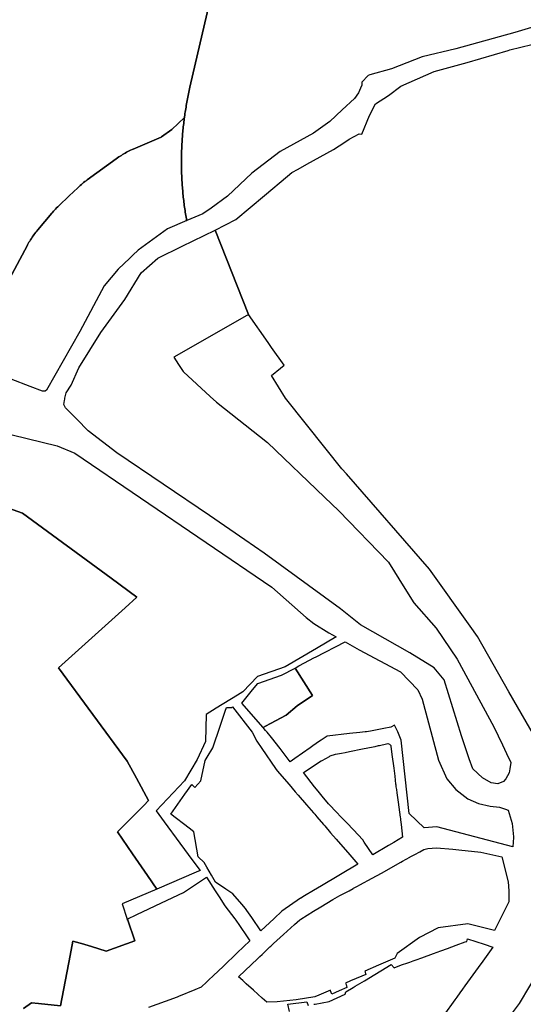
# Model space of a CAD drawing. Units: metres. Extents: x 475078 to 478528, y 2276350 to 2281195.
# Drawn here: x 476467 to 476757, y 2278856 to 2279424 of the extents above; entities that cross this region are included whole.
import ezdxf

# ---------------------------------------------------------------- set-up
doc = ezdxf.new("R2010")
doc.units = ezdxf.units.M
doc.header["$MEASUREMENT"] = 0
for name, color, linetype in [('ADC', 7, 'Continuous'), ('EV-C', 7, 'Continuous'), ('H1', 7, 'Continuous')]:
    doc.layers.add(name, color=color, linetype=linetype)

msp = doc.modelspace()

# ---------------------------------------------------------------- linework, layer by layer
at = {"layer": 'ADC', "color": 18}
for points in [[(476766.22, 2279006.77, 0), (476748.98, 2279036.41, 0), (476731.02, 2279068.25, 0), (476726.79, 2279074.17, 0), (476703.34, 2279106.98, 0), (476655.51, 2279161.95, 0), (476652.95, 2279164.89, 0), (476643.9, 2279176.29, 0), (476620.55, 2279205.66, 0), (476612.39, 2279218.72, 0), (476617.59, 2279222.9, 0), (476619.63, 2279224.54, 0), (476612.42, 2279234.87, 0), (476610.53, 2279237.59, 0), (476599.16, 2279253.88, 0), (476580.06, 2279302.4, 0), (476591.9, 2279308.58, 0), (476608.38, 2279322.49, 0), (476621.66, 2279333.56, 0), (476624.2, 2279335.68, 0), (476627.69, 2279337.6, 0), (476632.81, 2279340.42, 0), (476648.18, 2279348.89, 0), (476654.6, 2279353.18, 0), (476657.15, 2279354.89, 0), (476662.82, 2279357.96, 0), (476664.48, 2279357.71, 0), (476668.8, 2279368.51, 0), (476672.2, 2279375.18, 0), (476679.71, 2279380.04, 0), (476686.85, 2279385.47, 0), (476706.02, 2279393.95, 0), (476725.16, 2279398.96, 0), (476748.63, 2279406.01, 0), (476749.55, 2279406.29, 0), (476775.02, 2279412.43, 0)], [(476747.2, 2278846.08, 0), (476755.12, 2278856.78, 0), (476773.02, 2278886.69, 0)]]:
    msp.add_polyline3d(points, dxfattribs=at)
at = {"layer": 'EV-C', "color": 18}
msp.add_polyline3d([(476428.8, 2279153.75, 0), (476469.12, 2279139.36, 0), (476520.04, 2279101.77, 0), (476534.82, 2279090.85, 0), (476528.08, 2279084.77, 0), (476489.75, 2279050.21, 0), (476489.75, 2279050.21, 0), (476529.32, 2278996.46, 0), (476534.67, 2278986.57, 0), (476541.66, 2278973.65, 0), (476538.96, 2278970.93, 0), (476523.71, 2278955.6, 0), (476532.39, 2278943.06, 0), (476541.08, 2278930.52, 0), (476546.47, 2278922.72, 0), (476526.34, 2278914.09, 0), (476529.36, 2278905.41, 0), (476529.6, 2278904.72, 0), (476533.74, 2278892.84, 0), (476517.19, 2278886.91, 0), (476508.85, 2278889.54, 0), (476502.96, 2278891.4, 0), (476502.33, 2278891.57, 0), (476498.04, 2278892.71, 0), (476496.45, 2278884.39, 0), (476490.9, 2278855.43, 0), (476478.31, 2278856.67, 0), (476474.31, 2278857.06, 0), (476469.59, 2278853.93, 0)], dxfattribs=at)
at = {"layer": 'H1', "color": 18}
for points in [[(476598.18, 2279525.8, 0), (476565.48, 2279384.74, 0), (476565.26, 2279383.8, 0), (476565.05, 2279382.86, 0), (476564.85, 2279381.91, 0), (476564.65, 2279380.97, 0), (476564.45, 2279380.02, 0), (476564.26, 2279379.08, 0), (476564.07, 2279378.13, 0), (476563.89, 2279377.18, 0), (476563.71, 2279376.23, 0), (476563.54, 2279375.28, 0), (476563.37, 2279374.33, 0), (476563.21, 2279373.37, 0), (476563.05, 2279372.42, 0), (476562.89, 2279371.47, 0), (476562.75, 2279370.51, 0), (476562.6, 2279369.56, 0), (476562.46, 2279368.6, 0), (476562.33, 2279367.64, 0), (476562.29, 2279367.36, 0), (476555.05, 2279360.52, 0), (476549.17, 2279356.2, 0), (476548.96, 2279356.06, 0), (476532.71, 2279349.07, 0), (476532.12, 2279348.82, 0), (476531.32, 2279348.45, 0), (476530.53, 2279348.08, 0), (476529.75, 2279347.69, 0), (476528.98, 2279347.29, 0), (476528.21, 2279346.87, 0), (476527.45, 2279346.44, 0), (476526.7, 2279346, 0), (476525.96, 2279345.54, 0), (476525.22, 2279345.07, 0), (476524.49, 2279344.59, 0), (476523.77, 2279344.1, 0), (476523.06, 2279343.59, 0), (476523.03, 2279343.57, 0), (476506.31, 2279331.4, 0), (476505.63, 2279330.9, 0), (476504.94, 2279330.37, 0), (476504.26, 2279329.82, 0), (476503.59, 2279329.27, 0), (476502.92, 2279328.7, 0), (476502.27, 2279328.12, 0), (476501.62, 2279327.54, 0), (476501.23, 2279327.16, 0), (476498.09, 2279324.17, 0), (476496.35, 2279322.51, 0), (476489.56, 2279316.05, 0), (476489.33, 2279315.82, 0), (476488.7, 2279315.21, 0), (476488.09, 2279314.58, 0), (476487.49, 2279313.95, 0), (476486.9, 2279313.31, 0), (476486.32, 2279312.65, 0), (476485.88, 2279312.14, 0), (476477.9, 2279302.7, 0), (476477.78, 2279302.55, 0), (476477.22, 2279301.88, 0), (476476.68, 2279301.2, 0), (476476.15, 2279300.5, 0), (476475.63, 2279299.8, 0), (476475.12, 2279299.09, 0), (476474.63, 2279298.37, 0), (476474.15, 2279297.65, 0), (476473.68, 2279296.91, 0), (476473.22, 2279296.17, 0), (476472.78, 2279295.41, 0), (476472.35, 2279294.65, 0), (476471.93, 2279293.89, 0), (476471.9, 2279293.82, 0), (476458.58, 2279268.68, 0)], [(476776.84, 2279423.55, 0), (476752.59, 2279416.41, 0), (476718.51, 2279406.87, 0), (476699.21, 2279402.38, 0), (476681.43, 2279395.41, 0), (476669.09, 2279391.96, 0), (476667.98, 2279391.59, 0), (476664.5, 2279387.71, 0), (476664.45, 2279386.05, 0), (476663.71, 2279384.19, 0), (476662.48, 2279381.48, 0), (476660.15, 2279378.39, 0), (476653.1, 2279371.72, 0), (476646.05, 2279365.04, 0), (476636.54, 2279358.29, 0), (476617.38, 2279347.72, 0), (476601.03, 2279335.18, 0), (476587.15, 2279322.05, 0), (476577.76, 2279315.16, 0), (476572.8, 2279311.88, 0), (476572.8, 2279311.88, 0), (476563.57, 2279307.92, 0), (476563.56, 2279307.99, 0), (476563.39, 2279308.94, 0), (476563.23, 2279309.89, 0), (476563.07, 2279310.84, 0), (476562.92, 2279311.8, 0), (476562.77, 2279312.75, 0), (476562.62, 2279313.71, 0), (476562.48, 2279314.66, 0), (476562.35, 2279315.62, 0), (476562.22, 2279316.58, 0), (476562.09, 2279317.54, 0), (476561.97, 2279318.5, 0), (476561.86, 2279319.45, 0), (476561.75, 2279320.41, 0), (476561.64, 2279321.38, 0), (476561.54, 2279322.34, 0), (476561.45, 2279323.3, 0), (476561.36, 2279324.26, 0), (476561.27, 2279325.22, 0), (476561.19, 2279326.19, 0), (476561.11, 2279327.15, 0), (476561.04, 2279328.11, 0), (476560.97, 2279329.08, 0), (476560.91, 2279330.04, 0), (476560.86, 2279331.01, 0), (476560.8, 2279331.97, 0), (476560.76, 2279332.94, 0), (476560.72, 2279333.9, 0), (476560.68, 2279334.87, 0), (476560.65, 2279335.83, 0), (476560.62, 2279336.8, 0), (476560.6, 2279337.77, 0), (476560.58, 2279338.73, 0), (476560.57, 2279339.7, 0), (476560.56, 2279340.66, 0), (476560.56, 2279341.63, 0), (476560.56, 2279342.6, 0), (476560.56, 2279343.56, 0), (476560.58, 2279344.53, 0), (476560.59, 2279345.5, 0), (476560.62, 2279346.46, 0), (476560.64, 2279347.43, 0), (476560.67, 2279348.39, 0), (476560.71, 2279349.36, 0), (476560.75, 2279350.32, 0), (476560.8, 2279351.29, 0), (476560.85, 2279352.26, 0), (476560.9, 2279353.22, 0), (476560.96, 2279354.18, 0), (476561.03, 2279355.15, 0), (476561.1, 2279356.11, 0), (476561.18, 2279357.08, 0), (476561.26, 2279358.04, 0), (476561.34, 2279359, 0), (476561.43, 2279359.96, 0), (476561.53, 2279360.93, 0), (476561.63, 2279361.89, 0), (476561.73, 2279362.85, 0), (476561.84, 2279363.81, 0), (476561.96, 2279364.77, 0), (476562.08, 2279365.73, 0), (476562.2, 2279366.68, 0), (476562.29, 2279367.36, 0), (476562.33, 2279367.64, 0), (476562.46, 2279368.6, 0), (476562.6, 2279369.56, 0), (476562.75, 2279370.51, 0), (476562.89, 2279371.47, 0), (476563.05, 2279372.42, 0), (476563.21, 2279373.37, 0), (476563.37, 2279374.33, 0), (476563.54, 2279375.28, 0), (476563.71, 2279376.23, 0), (476563.89, 2279377.18, 0), (476564.07, 2279378.13, 0), (476564.26, 2279379.08, 0), (476564.45, 2279380.02, 0), (476564.65, 2279380.97, 0), (476564.85, 2279381.91, 0), (476565.05, 2279382.86, 0), (476565.26, 2279383.8, 0), (476565.48, 2279384.74, 0), (476598.18, 2279525.8, 0)], [(476458.58, 2279268.68, 0), (476471.9, 2279293.82, 0), (476471.93, 2279293.89, 0), (476472.35, 2279294.65, 0), (476472.78, 2279295.41, 0), (476473.22, 2279296.17, 0), (476473.68, 2279296.91, 0), (476474.15, 2279297.65, 0), (476474.63, 2279298.37, 0), (476475.12, 2279299.09, 0), (476475.63, 2279299.8, 0), (476476.15, 2279300.5, 0), (476476.68, 2279301.2, 0), (476477.22, 2279301.88, 0), (476477.78, 2279302.55, 0), (476477.9, 2279302.7, 0), (476485.88, 2279312.14, 0), (476486.32, 2279312.65, 0), (476486.9, 2279313.31, 0), (476487.49, 2279313.95, 0), (476488.09, 2279314.58, 0), (476488.7, 2279315.21, 0), (476489.33, 2279315.82, 0), (476489.56, 2279316.05, 0), (476496.35, 2279322.51, 0), (476498.09, 2279324.17, 0), (476501.23, 2279327.16, 0), (476501.62, 2279327.54, 0), (476502.27, 2279328.12, 0), (476502.92, 2279328.7, 0), (476503.59, 2279329.27, 0), (476504.26, 2279329.82, 0), (476504.94, 2279330.37, 0), (476505.63, 2279330.9, 0), (476506.31, 2279331.4, 0), (476523.03, 2279343.57, 0), (476523.06, 2279343.59, 0), (476523.77, 2279344.1, 0), (476524.49, 2279344.59, 0), (476525.22, 2279345.07, 0), (476525.96, 2279345.54, 0), (476526.7, 2279346, 0), (476527.45, 2279346.44, 0), (476528.21, 2279346.87, 0), (476528.98, 2279347.29, 0), (476529.75, 2279347.69, 0), (476530.53, 2279348.08, 0), (476531.32, 2279348.45, 0), (476532.12, 2279348.82, 0), (476532.71, 2279349.07, 0), (476548.96, 2279356.06, 0), (476549.17, 2279356.2, 0), (476555.05, 2279360.52, 0), (476562.29, 2279367.36, 0), (476562.2, 2279366.68, 0), (476562.08, 2279365.73, 0), (476561.96, 2279364.77, 0), (476561.84, 2279363.81, 0), (476561.73, 2279362.85, 0), (476561.63, 2279361.89, 0), (476561.53, 2279360.93, 0), (476561.43, 2279359.96, 0), (476561.34, 2279359, 0), (476561.26, 2279358.04, 0), (476561.18, 2279357.08, 0), (476561.1, 2279356.11, 0), (476561.03, 2279355.15, 0), (476560.96, 2279354.18, 0), (476560.9, 2279353.22, 0), (476560.85, 2279352.26, 0), (476560.8, 2279351.29, 0), (476560.75, 2279350.32, 0), (476560.71, 2279349.36, 0), (476560.67, 2279348.39, 0), (476560.64, 2279347.43, 0), (476560.62, 2279346.46, 0), (476560.59, 2279345.5, 0), (476560.58, 2279344.53, 0), (476560.56, 2279343.56, 0), (476560.56, 2279342.6, 0), (476560.56, 2279341.63, 0), (476560.56, 2279340.66, 0), (476560.57, 2279339.7, 0), (476560.58, 2279338.73, 0), (476560.6, 2279337.77, 0), (476560.62, 2279336.8, 0), (476560.65, 2279335.83, 0), (476560.68, 2279334.87, 0), (476560.72, 2279333.9, 0), (476560.76, 2279332.94, 0), (476560.8, 2279331.97, 0), (476560.86, 2279331.01, 0), (476560.91, 2279330.04, 0), (476560.97, 2279329.08, 0), (476561.04, 2279328.11, 0), (476561.11, 2279327.15, 0), (476561.19, 2279326.19, 0), (476561.27, 2279325.22, 0), (476561.36, 2279324.26, 0), (476561.45, 2279323.3, 0), (476561.54, 2279322.34, 0), (476561.64, 2279321.38, 0), (476561.75, 2279320.41, 0), (476561.86, 2279319.45, 0), (476561.97, 2279318.5, 0), (476562.09, 2279317.54, 0), (476562.22, 2279316.58, 0), (476562.35, 2279315.62, 0), (476562.48, 2279314.66, 0), (476562.62, 2279313.71, 0), (476562.77, 2279312.75, 0), (476562.92, 2279311.8, 0), (476563.07, 2279310.84, 0), (476563.23, 2279309.89, 0), (476563.39, 2279308.94, 0), (476563.56, 2279307.99, 0), (476563.57, 2279307.92, 0), (476552.45, 2279303.14, 0), (476535.72, 2279290.97, 0), (476532.59, 2279287.98, 0), (476530.84, 2279286.31, 0), (476524.06, 2279279.85, 0), (476516.08, 2279270.41, 0), (476502.07, 2279243.97, 0), (476482.9, 2279210.16, 0), (476482.17, 2279209.64, 0), (476480.6, 2279209.63, 0), (476473.4, 2279212.31, 0), (476462.57, 2279216.55, 0)], [(476463.18, 2279184.4, 0), (476488.91, 2279178.04, 0), (476499.24, 2279173.91, 0), (476612.62, 2279096.66, 0), (476632.36, 2279079.14, 0), (476636.77, 2279075.71, 0), (476645.48, 2279070.4, 0), (476649.62, 2279068.05, 0), (476638.38, 2279061.37, 0), (476620.19, 2279050.79, 0), (476604.32, 2279045.16, 0), (476595.86, 2279036.45, 0), (476592.76, 2279034.51, 0), (476580.49, 2279026.87, 0), (476574.89, 2279023.38, 0), (476574.49, 2279007.78, 0), (476569.56, 2278997.45, 0), (476562.34, 2278985.14, 0), (476545.95, 2278967.82, 0), (476550.66, 2278961.42, 0), (476559.65, 2278949.19, 0), (476567.18, 2278938.95, 0), (476571.29, 2278933.37, 0), (476569.09, 2278932.43, 0), (476569.09, 2278932.43, 0), (476546.47, 2278922.72, 0), (476541.08, 2278930.52, 0), (476532.39, 2278943.06, 0), (476523.71, 2278955.6, 0), (476538.96, 2278970.93, 0), (476541.66, 2278973.65, 0), (476534.67, 2278986.57, 0), (476529.32, 2278996.46, 0), (476489.75, 2279050.21, 0), (476528.08, 2279084.77, 0), (476534.82, 2279090.85, 0), (476520.04, 2279101.77, 0), (476469.12, 2279139.36, 0), (476428.8, 2279153.75, 0)], [(476469.59, 2278853.93, 0), (476474.31, 2278857.06, 0), (476478.31, 2278856.67, 0), (476490.9, 2278855.43, 0), (476496.45, 2278884.39, 0), (476498.04, 2278892.71, 0), (476502.33, 2278891.57, 0), (476502.96, 2278891.4, 0), (476508.85, 2278889.54, 0), (476517.19, 2278886.91, 0), (476533.74, 2278892.84, 0), (476529.6, 2278904.72, 0), (476529.36, 2278905.41, 0), (476534.94, 2278908.07, 0), (476552.37, 2278916.37, 0), (476561.69, 2278920.81, 0), (476574.91, 2278929.46, 0), (476579.97, 2278921.65, 0), (476582.2, 2278918.21, 0), (476585.57, 2278913.02, 0), (476591.36, 2278905.53, 0), (476591.84, 2278904.81, 0), (476593.97, 2278901.64, 0), (476598.37, 2278895.1, 0), (476599.93, 2278892.77, 0), (476599.93, 2278892.77, 0), (476592.65, 2278885.87, 0), (476584.71, 2278878.33, 0), (476581.68, 2278875.46, 0), (476578.95, 2278872.87, 0), (476576.05, 2278870.11, 0), (476575.18, 2278869.29, 0), (476571.96, 2278866.23, 0), (476568.3, 2278864.69, 0), (476558.79, 2278860.7, 0), (476558.03, 2278860.38, 0), (476551.26, 2278857.97, 0), (476541.53, 2278854.51, 0)], [(476636.81, 2278856.27, 0), (476637.47, 2278856.39, 0), (476645.57, 2278857.88, 0), (476654.91, 2278862.21, 0), (476655.27, 2278863.5, 0), (476659.35, 2278865.94, 0), (476660.53, 2278866.65, 0), (476665.88, 2278869.85, 0), (476681.4, 2278879.13, 0), (476682.97, 2278877.38, 0), (476687.29, 2278878.94, 0), (476690.84, 2278880.23, 0), (476692.03, 2278880.65, 0), (476693.92, 2278881.34, 0), (476695.76, 2278882, 0), (476698.91, 2278883.15, 0), (476705.61, 2278885.57, 0), (476709.95, 2278887.14, 0), (476713.67, 2278888.49, 0), (476718.74, 2278890.32, 0), (476724, 2278892.23, 0), (476724.84, 2278892.53, 0), (476725.26, 2278893.96, 0), (476734.78, 2278890.85, 0), (476739.88, 2278889.19, 0), (476734.07, 2278881.13, 0), (476731.49, 2278877.56, 0), (476731.49, 2278877.56, 0), (476728.4, 2278873.26, 0), (476723.77, 2278866.85, 0), (476722.47, 2278865.05, 0), (476720.86, 2278862.81, 0), (476719.1, 2278860.38, 0), (476718.01, 2278858.87, 0), (476711.57, 2278849.95, 0)], [(476622.71, 2278852.23, 0), (476621.73, 2278856.34, 0), (476632.78, 2278857.79, 0), (476633.51, 2278855.66, 0)]]:
    msp.add_polyline3d(points, dxfattribs=at)
for points in [[(476745.93, 2278984.63, 0), (476742.74, 2278983.28, 0), (476738.9, 2278983.99, 0), (476733.94, 2278986.74, 0), (476728.31, 2278991.96, 0), (476726.22, 2278997.83, 0), (476721.72, 2279010.94, 0), (476711.79, 2279043.25, 0), (476706.06, 2279050.22, 0), (476691.97, 2279058.74, 0), (476663.6, 2279075.06, 0), (476652.07, 2279084.1, 0), (476608.27, 2279116.35, 0), (476597.12, 2279123.93, 0), (476576.63, 2279138.06, 0), (476523.35, 2279174.02, 0), (476506.77, 2279186.8, 0), (476500.26, 2279193.46, 0), (476493.75, 2279200.12, 0), (476492.9, 2279201.89, 0), (476493.15, 2279204.27, 0), (476493.48, 2279205.02, 0), (476493.37, 2279205.68, 0), (476494.2, 2279208.67, 0), (476497.08, 2279213.18, 0), (476501.42, 2279223.01, 0), (476514.14, 2279243.52, 0), (476528.06, 2279262.37, 0), (476537.32, 2279277.74, 0), (476547.06, 2279286.34, 0), (476561.02, 2279293.14, 0), (476580.06, 2279302.4, 0), (476599.16, 2279253.88, 0), (476583.49, 2279244.88, 0), (476556.17, 2279229.21, 0), (476558.77, 2279225.04, 0), (476561.59, 2279220.91, 0), (476561.71, 2279220.75, 0), (476577.03, 2279206.52, 0), (476580.66, 2279203.21, 0), (476610.05, 2279180.04, 0), (476642.91, 2279148.64, 0), (476651.2, 2279140.72, 0), (476679.79, 2279111.17, 0), (476689.26, 2279095.96, 0), (476694.42, 2279087.68, 0), (476707.17, 2279073.1, 0), (476719.27, 2279055.18, 0), (476740.33, 2279016.18, 0), (476745.4, 2279005.72, 0), (476747.74, 2279000.89, 0), (476750.29, 2278995.62, 0), (476749.68, 2278991.93, 0), (476749.21, 2278989.59, 0), (476747.24, 2278986.13, 0), (476745.93, 2278984.63, 0)], [(476699.16, 2279032.13, 0), (476708.64, 2278997, 0), (476713.42, 2278986.14, 0), (476718.56, 2278980.05, 0), (476725.52, 2278974.64, 0), (476731.59, 2278972.07, 0), (476738.4, 2278970.48, 0), (476743.77, 2278969.88, 0), (476747.07, 2278968.82, 0), (476748.67, 2278968.15, 0), (476750.98, 2278960.56, 0), (476751.71, 2278952.71, 0), (476751.74, 2278952.43, 0), (476751.31, 2278947.11, 0), (476707.57, 2278958.47, 0), (476700.28, 2278958.02, 0), (476691.68, 2278966.32, 0), (476687.02, 2279008.42, 0), (476685.15, 2279013.26, 0), (476683.24, 2279017.12, 0), (476681.15, 2279016, 0), (476677.08, 2279015.22, 0), (476669.33, 2279013.75, 0), (476667.09, 2279013.33, 0), (476666.35, 2279013.25, 0), (476663.22, 2279012.91, 0), (476657.41, 2279012.28, 0), (476644.46, 2279010.87, 0), (476641.1, 2279008.56, 0), (476640.14, 2279007.91, 0), (476636.25, 2279005.18, 0), (476634.76, 2279004.13, 0), (476625.92, 2278997.93, 0), (476623.21, 2278996.03, 0), (476617.35, 2279003.7, 0), (476612.47, 2279010.09, 0), (476609.88, 2279013.1, 0), (476609.01, 2279014.13, 0), (476607.59, 2279015.76, 0), (476609.03, 2279016.55, 0), (476611.79, 2279018.06, 0), (476620.81, 2279022.98, 0), (476627.18, 2279028.3, 0), (476627.19, 2279028.28, 0), (476635.98, 2279034.2, 0), (476625.95, 2279050.09, 0), (476628.21, 2279051.32, 0), (476637.19, 2279056.24, 0), (476637.84, 2279056.4, 0), (476654.82, 2279065.08, 0), (476662.85, 2279060.52, 0), (476686.64, 2279047.97, 0), (476696.58, 2279037.5, 0), (476699.16, 2279032.13, 0)], [(476607.59, 2279015.76, 0), (476595.35, 2279029.87, 0), (476601.4, 2279037.45, 0), (476604.52, 2279041.11, 0), (476618.26, 2279045.88, 0), (476625.95, 2279050.09, 0), (476635.98, 2279034.2, 0), (476627.19, 2279028.28, 0), (476627.18, 2279028.3, 0), (476620.81, 2279022.98, 0), (476611.79, 2279018.06, 0), (476609.03, 2279016.55, 0), (476607.59, 2279015.76, 0)], [(476622.52, 2278982.9, 0), (476626.12, 2278978.73, 0), (476627.7, 2278976.9, 0), (476632.62, 2278971.21, 0), (476636.55, 2278966.66, 0), (476636.65, 2278966.54, 0), (476637.3, 2278965.79, 0), (476638.51, 2278964.39, 0), (476642.38, 2278959.91, 0), (476643.1, 2278959.08, 0), (476646.47, 2278955.18, 0), (476649.72, 2278951.42, 0), (476656.13, 2278944, 0), (476656.36, 2278943.73, 0), (476662.07, 2278937.13, 0), (476641.26, 2278924.63, 0), (476636.56, 2278921.81, 0), (476631.39, 2278918.7, 0), (476629.28, 2278917.43, 0), (476629.17, 2278917.36, 0), (476618.41, 2278910.03, 0), (476618.29, 2278909.91, 0), (476613.89, 2278905.75, 0), (476606.36, 2278898.61, 0), (476601.04, 2278906.33, 0), (476598.28, 2278910.32, 0), (476597.49, 2278911.47, 0), (476595.35, 2278913.96, 0), (476590.23, 2278919.93, 0), (476586.14, 2278922.72, 0), (476580.25, 2278926.74, 0), (476577.89, 2278930.77, 0), (476575.21, 2278935.36, 0), (476573.62, 2278938.09, 0), (476570.13, 2278941.28, 0), (476567.71, 2278955.73, 0), (476564.93, 2278957.84, 0), (476554.37, 2278965.83, 0), (476562.56, 2278977.31, 0), (476566.56, 2278982.92, 0), (476568.31, 2278981.32, 0), (476571.68, 2278985.01, 0), (476574.21, 2278996.84, 0), (476575.29, 2278998.64, 0), (476578.54, 2279004.08, 0), (476582.83, 2279016.52, 0), (476585.81, 2279025.25, 0), (476586.5, 2279027.29, 0), (476589.36, 2279027.4, 0), (476590.01, 2279027.67, 0), (476601.28, 2279013.2, 0), (476601.35, 2279013.11, 0), (476603.92, 2279008.01, 0), (476606.81, 2279003.71, 0), (476614.72, 2278992.21, 0), (476615.71, 2278990.77, 0), (476622.52, 2278982.9, 0)], [(476679.84, 2278947.77, 0), (476670.79, 2278942.33, 0), (476665.84, 2278949.78, 0), (476664.97, 2278951.08, 0), (476659.53, 2278956.81, 0), (476655.72, 2278960.81, 0), (476652.56, 2278964.13, 0), (476649.68, 2278967.16, 0), (476645.78, 2278971.26, 0), (476645.29, 2278971.78, 0), (476641.56, 2278976.26, 0), (476639.26, 2278979.02, 0), (476638.1, 2278980.42, 0), (476637.33, 2278981.34, 0), (476637.18, 2278981.52, 0), (476630.9, 2278989.93, 0), (476640.93, 2278996.52, 0), (476641.52, 2278996.84, 0), (476645.76, 2278999.15, 0), (476646.19, 2278999.39, 0), (476649.28, 2279000.35, 0), (476652.67, 2279001.04, 0), (476654.74, 2279001.45, 0), (476657.25, 2279001.96, 0), (476664.83, 2279003.49, 0), (476670.89, 2279004.71, 0), (476672.02, 2279004.94, 0), (476674.02, 2279005.34, 0), (476674.51, 2279005.44, 0), (476678.66, 2279006.34, 0), (476679.48, 2279006.52, 0), (476680.28, 2279006.11, 0), (476681.11, 2279005.47, 0), (476681.15, 2279005.14, 0), (476681.77, 2279000.19, 0), (476682.76, 2278992.32, 0), (476683.33, 2278987.78, 0), (476683.9, 2278983.22, 0), (476683.93, 2278982.94, 0), (476684.09, 2278981.67, 0), (476684.31, 2278980.05, 0), (476684.58, 2278978.12, 0), (476685.32, 2278972.72, 0), (476686.51, 2278964.06, 0), (476686.62, 2278963.31, 0), (476686.71, 2278962.6, 0), (476687.01, 2278959.99, 0), (476687.86, 2278952.61, 0), (476682.86, 2278949.6, 0), (476679.84, 2278947.77, 0)], [(476749, 2278915.3, 0), (476740.84, 2278898.84, 0), (476725.53, 2278902.65, 0), (476708.29, 2278900.39, 0), (476697.55, 2278894.86, 0), (476684.85, 2278885.53, 0), (476683.4, 2278882.84, 0), (476673.97, 2278878.81, 0), (476666.14, 2278875.46, 0), (476666.74, 2278873.43, 0), (476664.51, 2278872.49, 0), (476657.98, 2278869.73, 0), (476655.09, 2278868.51, 0), (476655.36, 2278867.64, 0), (476655.87, 2278866.02, 0), (476651.41, 2278864.03, 0), (476647.24, 2278862.16, 0), (476646.46, 2278864.02, 0), (476646.32, 2278864.36, 0), (476639.65, 2278861.53, 0), (476637.29, 2278860.53, 0), (476626.58, 2278858.89, 0), (476615.67, 2278857.65, 0), (476609.73, 2278857.55, 0), (476607.09, 2278859.9, 0), (476602.04, 2278864.39, 0), (476597.85, 2278868.12, 0), (476595.82, 2278869.94, 0), (476593.42, 2278872.07, 0), (476604.56, 2278882.73, 0), (476605.67, 2278883.79, 0), (476606.97, 2278885.03, 0), (476610.11, 2278888.04, 0), (476611.53, 2278889.39, 0), (476611.96, 2278889.79, 0), (476613.62, 2278891.3, 0), (476619.38, 2278896.52, 0), (476625.75, 2278902.3, 0), (476628.75, 2278905.02, 0), (476629.25, 2278905.33, 0), (476636.67, 2278909.91, 0), (476640.87, 2278912.51, 0), (476647.67, 2278916.7, 0), (476650.42, 2278918.19, 0), (476651.81, 2278918.94, 0), (476657.05, 2278921.77, 0), (476659.36, 2278923.01, 0), (476659.63, 2278923.16, 0), (476661.84, 2278924.35, 0), (476663.36, 2278925.18, 0), (476670.37, 2278928.96, 0), (476675.7, 2278931.85, 0), (476686.89, 2278938.19, 0), (476687.81, 2278938.72, 0), (476692.02, 2278941.1, 0), (476692.18, 2278941.18, 0), (476692.59, 2278941.4, 0), (476694.99, 2278942.68, 0), (476697.9, 2278944.23, 0), (476700.12, 2278945.41, 0), (476702.48, 2278946.03, 0), (476705, 2278946.25, 0), (476707.41, 2278946.44, 0), (476716.75, 2278945.66, 0), (476720.36, 2278945.32, 0), (476732.99, 2278944.03, 0), (476744.97, 2278941.34, 0), (476748.63, 2278926.84, 0), (476749.11, 2278921.69, 0), (476749, 2278915.3, 0)]]:
    msp.add_polyline3d(points, close=True, dxfattribs=at)

doc.saveas('drawing.dxf')
